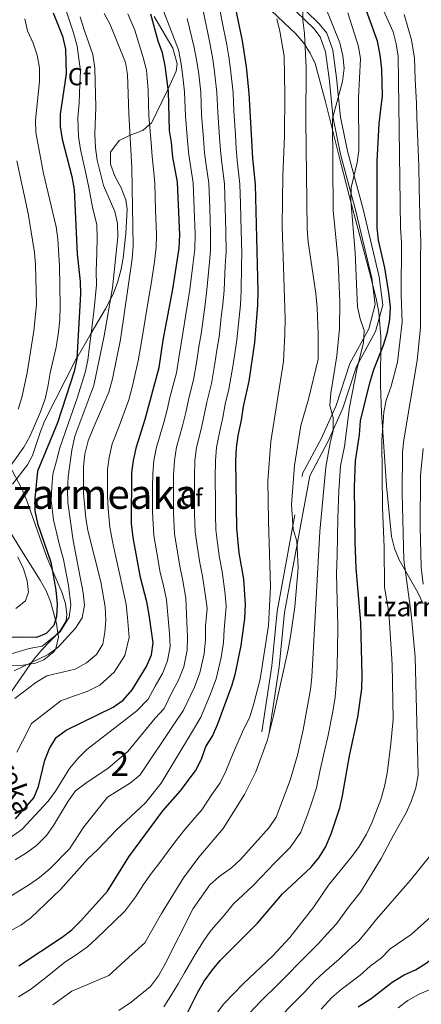
# Model space of a CAD drawing. Units: metres. Extents: x 620180 to 627032, y 785226 to 789976.
# Drawn here: x 621755 to 621918, y 787909 to 788308 of the extents above; entities that cross this region are included whole.
import ezdxf
from ezdxf.enums import TextEntityAlignment as Align

# ---------------------------------------------------------------- set-up
doc = ezdxf.new("R2010")
doc.units = ezdxf.units.M
doc.header["$MEASUREMENT"] = 0
doc.linetypes.add('DGN Style 3', pattern=[55.705356, 39.78954, -15.915816])
for name, color, linetype, lineweight in [('Nivel 21', 7, 'Continuous', 0), ('Nivel 35', 7, 'Continuous', 0), ('Nivel 37', 7, 'Continuous', 0), ('Nivel 4', 7, 'Continuous', 0), ('Nivel 43', 7, 'Continuous', 0), ('Nivel 44', 7, 'Continuous', 0), ('Nivel 45', 7, 'Continuous', 0), ('Nivel 48', 7, 'Continuous', 0), ('Nivel 5', 7, 'Continuous', 0), ('Nivel 57', 7, 'Continuous', 0)]:
    doc.layers.add(name, color=color, linetype=linetype, lineweight=lineweight)
doc.styles.add('Style-a4010302_h', font='a4010302_h.shx')
doc.styles.add('Style-s7210005_h', font='s7210005_h.shx')
doc.styles.add('Style-times', font='times.shx', dxfattribs={"bigfont": 'timesbig.shx'})
doc.styles.add('Style-timesi', font='timesi.shx', dxfattribs={"bigfont": 'timesibig.shx'})
doc.linetypes.add('5Zonar', pattern='A,-7.5,[73,dgnlstyle-md2_5e.shx,S=0.11968,R=180,X=0,Y=0],-7.5', length=15)

msp = doc.modelspace()

# ---------------------------------------------------------------- linework, layer by layer
at = {"layer": 'Nivel 21', "color": 7, "linetype": 'DGN Style 3', "lineweight": 0}
for points in [[(621853.007, 788019.269, 500.697), (621857.094, 788046.048, 503.129), (621859.228, 788068.201, 506.779), (621869.572, 788124.192, 512.962), (621877.268, 788138.544, 515.193), (621883.115, 788151.785, 516.916), (621888.683, 788168.748, 519.045), (621896.378, 788182.911, 521.376), (621899.052, 788192.729, 522.795), (621897.631, 788203.486, 523.302), (621891.199, 788230.676, 521.477), (621884.998, 788253.825, 518.335), (621881.937, 788268.398, 513.976), (621880.295, 788284.45, 512.354), (621878.85, 788295.299, 512.151), (621876.666, 788301.383, 511.847), (621874.086, 788304.726, 511.138), (621863.484, 788315.141, 507.184), (621839.654, 788337.529, 498.061), (621834.603, 788342.574, 500), (621823.076, 788354.086, 495), (621820.23, 788356.928, 493.803), (621804.765, 788366.602, 489.242), (621801.513, 788369.14, 488.501)], [(621809.296, 788309.678, 473.939), (621816.949, 788296.829, 474.428), (621818.68, 788290.439, 474.644), (621818.24, 788287.452, 474.743), (621814.939, 788280.321, 475), (621812.599, 788275.266, 474.267), (621808.186, 788266.43, 470.386), (621807.478, 788265.811, 470), (621804.679, 788263.363, 467.963), (621799.832, 788261.62, 465.12), (621799.507, 788261.459, 465), (621795.14, 788259.294, 463.72), (621791.58, 788254.661, 462.706), (621791.588, 788249.686, 462.203), (621793.404, 788244.913, 461.95), (621795.856, 788240.12, 461.902), (621797.833, 788235.303, 461.994), (621798.324, 788231.421, 462.115), (621797.793, 788221.547, 462.425), (621796.758, 788211.543, 462.39), (621795.82, 788206.587, 462.09), (621794.478, 788201.712, 461.511), (621792.639, 788196.956, 460.568), (621791.581, 788194.901, 460), (621789.551, 788190.957, 458.752), (621783.786, 788181.077, 455), (621777.907, 788171.002, 450), (621777.86, 788170.922, 449.997), (621764.826, 788145.399, 449.168), (621763.025, 788140.809, 448.26), (621759.991, 788131.427, 446.323), (621757.972, 788127.665, 445.721), (621751.796, 788119.8, 445.928)], [(621746.898, 788107.035, 445.721), (621754.781, 788093.963, 445.315), (621760.139, 788085.549, 445.459), (621763.07, 788080.897, 446.126), (621765.425, 788076.583, 447.222), (621767.266, 788072.194, 448.283), (621769.269, 788064.757, 450), (621769.661, 788063.299, 450.685), (621770.266, 788059.169, 455), (621770.484, 788057.681, 456.238), (621769.459, 788053.068, 459.814), (621769.296, 788052.84, 460), (621768.537, 788051.774, 460.714), (621764.502, 788048.515, 461.757), (621761.097, 788047.212, 461.308), (621757.815, 788046.616, 460), (621756.199, 788046.323, 459.072), (621751.287, 788046.217, 456.297)]]:
    msp.add_polyline3d(points, dxfattribs=at)
at = {"layer": 'Nivel 21', "color": 7, "linetype": 'Continuous', "lineweight": 0}
msp.add_polyline3d([(621855.972, 788018.816, 500.697), (621855.988, 788018.923, 510), (621860.073, 788045.677, 503.129), (621862.201, 788067.784, 506.779), (621872.437, 788123.187, 512.962), (621879.967, 788137.227, 515.193), (621885.92, 788150.708, 516.916), (621891.448, 788167.555, 519.045), (621899.181, 788181.786, 521.376), (621902.105, 788192.524, 522.795), (621900.586, 788204.029, 523.302), (621894.108, 788231.409, 521.477), (621887.917, 788254.522, 518.335), (621884.906, 788268.861, 513.976), (621883.274, 788284.801, 512.354), (621881.781, 788296.012, 512.151), (621879.329, 788302.842, 511.847), (621876.335, 788306.721, 511.138), (621865.563, 788317.304, 507.184)], dxfattribs=at)
at = {"layer": 'Nivel 35', "color": 92, "linetype": '5Zonar', "lineweight": 0, "ltscale": 0.5}
msp.add_polyline3d([(621851.986, 788316.848, 511.597), (621866.836, 788302.661, 514.896), (621870.019, 788298.841, 515.684), (621872.676, 788294.811, 516.453), (621874.652, 788290.522, 517.202), (621878.905, 788275.039, 519.469), (621884.926, 788250.677, 522.688), (621888.551, 788236.518, 525.015), (621891.023, 788227.227, 527.33), (621897.187, 788203.874, 533.877), (621899.515, 788194.545, 535.682), (621900.484, 788189.598, 536.396), (621901.309, 788179.699, 537.772), (621901.117, 788159.889, 540.378), (621901.572, 788148.864, 541.791), (621903.594, 788119.169, 545.558), (621905.692, 788098.521, 547.846), (621906.793, 788093.707, 548.235), (621908.694, 788089.106, 548.453), (621916.26, 788075.814, 548.503), (621918.424, 788071.298, 548.462)], dxfattribs=at)
at = {"layer": 'Nivel 35', "color": 92, "linetype": 'DGN Style 3', "lineweight": 0}
msp.add_polyline3d([(621748.05, 788030.84, 469.924), (621760.183, 788048.439, 470.209), (621763.629, 788052.415, 470.123), (621771.232, 788060.242, 469.913), (621773.542, 788064.315, 469.74), (621773.921, 788066.875, 469.601), (621773.282, 788071.338, 469.255), (621771.853, 788075.97, 468.738), (621765.711, 788090.181, 466.177), (621757.47, 788113.488, 459.869), (621755.59, 788117.972, 458.594), (621746.285, 788135.42, 453.387)], dxfattribs=at)
at = {"layer": 'Nivel 4', "color": 30, "linetype": 'Continuous', "lineweight": 30, "flags": 128}
for points, elevation in [([(621754.408, 787924.344), (621771.939, 787935.894), (621775.921, 787938.916), (621779.502, 787942.517), (621790.351, 787954.643), (621799.036, 787968.573), (621812.868, 787987.224), (621819.859, 787995.271), (621826.04, 788003.477), (621828.569, 788008.232), (621830.285, 788013.315), (621832.921, 788017.565), (621835.149, 788022.513), (621840.957, 788038.336), (621842.336, 788043.142), (621844.675, 788054.375), (621846.159, 788065.324), (621846.38, 788070.939), (621845.764, 788081.276), (621843.797, 788091.91), (621842.814, 788101.994), (621842.477, 788129.481), (621842.705, 788134.587), (621843.403, 788139.537), (621844.763, 788145.798), (621845.58, 788151.337), (621847.864, 788161.574), (621850.191, 788177.3), (621851.432, 788192.538), (621851.53, 788198.216), (621850.485, 788241.403), (621849.351, 788252.179), (621847.883, 788278.509), (621846.759, 788289.252), (621845.127, 788299.732), (621840.707, 788321.401)], 500), ([(621836.164, 787926.519), (621851.248, 787941.67), (621861.453, 787953.474), (621872.882, 787964.199), (621876.092, 787968.141), (621878.806, 787972.415), (621881.199, 787977.883), (621884.627, 787988.432), (621885.756, 787993.302), (621888.633, 788009.535), (621892.007, 788025.197), (621893.535, 788036.689), (621893.756, 788042.347), (621893.239, 788063.625), (621891.293, 788085.728), (621890.849, 788096.377), (621890.587, 788118.716), (621891.031, 788129.356), (621892.594, 788139.876), (621893.069, 788145.581), (621896.898, 788161.026), (621898.526, 788166.406), (621902.346, 788176.196), (621903.974, 788181.576), (621904.966, 788186.734), (621905.165, 788191.731), (621904.608, 788197.445), (621902.931, 788207.621), (621900.403, 788218.861), (621899.747, 788223.82), (621899.796, 788250.914), (621900.69, 788266.199), (621901.942, 788277.435), (621901.755, 788288.254), (621900.993, 788294.048), (621899.981, 788299.604), (621892.645, 788319.915)], 525), ([(621768.284, 788311.124), (621772.151, 788301.711), (621773.38, 788296.359), (621773.632, 788286.351), (621771.111, 788270.057), (621771.202, 788265.057), (621771.953, 788259.837), (621775.901, 788244.753), (621776.824, 788239.451), (621778.086, 788213.19), (621779.34, 788202.05), (621779.401, 788197.049), (621777.89, 788170.707), (621776.812, 788165.547), (621770.025, 788144.761), (621762.013, 788125.162), (621760.868, 788114.033), (621760.915, 788109.031), (621761.921, 788103.858), (621767.323, 788088.198), (621769.428, 788076.756), (621769.916, 788071.116), (621769.665, 788066.119), (621768.609, 788062.49), (621765.465, 788059.215), (621761.576, 788057.546), (621755.705, 788057.764), (621750.563, 788057.524)], 450), ([(621792.669, 788029.282), (621796.8, 788032.093), (621800.387, 788036.282), (621806.179, 788045.752), (621808.24, 788050.5), (621808.906, 788055.461), (621807.337, 788066.816), (621806.33, 788072.033), (621803.819, 788081.903), (621800.743, 788098.192), (621800.114, 788103.797), (621800.257, 788124.464), (621800.871, 788129.424), (621802.097, 788134.921), (621805.701, 788146.182), (621811.321, 788167.241), (621812.959, 788178.258), (621816.888, 788198.99), (621819.508, 788215.639), (621819.732, 788221), (621818.773, 788242.389), (621816.956, 788252.533), (621816.414, 788258.501), (621815.588, 788263.432), (621815.067, 788279.276), (621813.808, 788289.573), (621812.65, 788294.94), (621810.932, 788299.676), (621807.963, 788310.645)], 475), ([(621753.059, 787983.918), (621760.43, 787992.443), (621762.391, 787997.044), (621764.94, 788007.855), (621766.79, 788012.515), (621769.578, 788016.975), (621773.572, 788019.984), (621792.669, 788029.282)], 475), ([(621892.126, 787907.678), (621897.396, 787911.097), (621905.854, 787917.634), (621910.746, 787920.592), (621915.436, 787922.74), (621919.66, 787925.416), (621932.778, 787935.733), (621936.334, 787939.247), (621943.162, 787947.568), (621949.627, 787956.344), (621959.839, 787974.967)], 550), ([(621822.186, 787903.852), (621827.011, 787913.615), (621829.629, 787918.031), (621832.925, 787922.71), (621836.164, 787926.519)], 525)]:
    msp.add_lwpolyline(points, dxfattribs=dict(at, elevation=elevation))
at = {"layer": 'Nivel 5', "color": 30, "linetype": 'Continuous', "lineweight": 0, "flags": 128}
for points, elevation in [([(621871.977, 788330.699), (621884.705, 788298.932), (621885.937, 788293.68), (621886.46, 788288.708), (621885.684, 788283.255), (621881.635, 788268.213), (621881.933, 788231.09), (621883.959, 788210.306), (621884.7, 788193.672), (621884.544, 788182.972), (621883.461, 788171.987), (621881.032, 788156.73), (621880.591, 788151.75), (621881.934, 788146.793), (621882.005, 788141.649), (621880.737, 788136.665), (621879.02, 788126.683), (621876.484, 788100.625), (621873.263, 788041.431), (621872.81, 788036.452), (621869.844, 788020.126), (621867.434, 788009.76), (621864.552, 787999.728), (621858.832, 787984.649), (621856.012, 787980.519), (621844.385, 787967.42), (621840.674, 787964.066), (621835.621, 787960.452), (621831.838, 787957.185), (621825.173, 787947.631), (621813.698, 787924.79), (621811.038, 787920.289), (621807.797, 787915.963), (621799.96, 787909.508), (621794.955, 787906.164)], 515), ([(621766.287, 787991.137), (621769.205, 787995.197), (621774.985, 788004.427), (621778.465, 788008.61), (621782.008, 788012.138), (621802.26, 788027.796), (621806.893, 788032.538), (621809.77, 788037.878), (621812.662, 788042.981), (621814.783, 788048.067), (621815.795, 788053.976), (621815.511, 788059.205), (621814.938, 788065.318), (621814.28, 788072.812), (621813.048, 788078.74), (621811.814, 788083.904), (621810.232, 788092.76), (621809.157, 788098.952), (621808.668, 788108.435), (621808.684, 788113.435), (621808.699, 788118.435), (621808.719, 788123.969), (621809.192, 788129.435), (621810.218, 788134.854), (621813.241, 788144.853), (621814.544, 788149.969), (621815.739, 788154.941), (621818.39, 788165.036), (621819.363, 788171.052), (621820.232, 788176.899), (621821.149, 788181.996), (621822.056, 788187.919), (621822.887, 788192.903), (621823.816, 788198.835), (621825.011, 788208.737), (621825.839, 788215.153), (621825.97, 788221.441), (621825.563, 788231.432), (621825.115, 788242.191), (621824.183, 788248.283), (621823.379, 788253.46), (621822.89, 788259.233), (621821.985, 788269.172), (621821.63, 788279.122), (621820.919, 788285.241), (621820.244, 788290.496), (621819.123, 788296.137), (621807.935, 788325.296)], 480), ([(621843.765, 788187.43), (621844.295, 788192.629), (621844.601, 788198.37), (621844.718, 788208.344), (621844.835, 788213.696), (621844.686, 788222.766), (621844.544, 788227.764), (621844.358, 788233.76), (621844.142, 788241.6), (621843.059, 788251.205), (621842.648, 788256.243), (621842.318, 788261.43), (621841.674, 788271.403), (621841.319, 788278.662), (621840.299, 788288.249), (621839.552, 788293.268), (621838.753, 788298.208), (621836.712, 788308.213), (621834.931, 788318.469)], 495), ([(621749.133, 788050.221), (621758.644, 788053.09), (621763.924, 788054.102), (621771.164, 788059.887), (621774.871, 788065.861), (621775.45, 788070.901), (621774.514, 788078.664), (621772.506, 788089.293), (621770.801, 788095.656), (621768.476, 788105.334), (621767.559, 788113.213), (621767.81, 788118.79), (621768.228, 788123.95), (621769.718, 788129.286), (621771.048, 788134.549), (621774.468, 788144.352), (621778.07, 788154.671), (621781.351, 788165.135), (621782.392, 788170.164), (621783.076, 788175.8), (621783.781, 788181.034), (621784.913, 788190.954), (621785.853, 788200.76), (621785.762, 788206.332), (621785.996, 788213.79), (621786.145, 788219.841), (621786.009, 788225.059), (621784.313, 788232.281), (621782.78, 788240.271), (621781.712, 788245.347), (621779.366, 788255.651), (621778.624, 788260.935), (621778.269, 788268.544), (621778.841, 788274.683), (621779.128, 788282.152), (621779.456, 788287.531), (621778.077, 788297.651), (621776.525, 788302.984), (621773.315, 788312.809)], 455), ([(621752.774, 788032.828), (621761.343, 788039.282), (621765.802, 788042.037), (621777.274, 788044.729), (621781.917, 788047.258), (621785.868, 788050.672), (621788.531, 788054.918), (621789.316, 788059.691), (621789.661, 788064.68), (621789.45, 788070.047), (621787.726, 788080.247), (621782.458, 788101.056), (621781.515, 788105.966), (621780.644, 788116.146), (621780.615, 788126.992), (621781.244, 788131.97), (621782.572, 788137.354), (621784.508, 788142.468), (621790.969, 788157.155), (621792.447, 788162.604), (621795.672, 788178.566), (621800.428, 788211.348), (621800.783, 788216.455), (621800.292, 788248.194), (621798.986, 788270.264), (621798.471, 788286.117), (621797.645, 788291.048), (621791.475, 788306.475), (621789.037, 788310.841)], 465), ([(621753.52, 788011.041), (621755.839, 788015.559), (621759.506, 788022.625), (621771.498, 788031.839), (621776.587, 788033.756), (621782.137, 788035.625), (621787.293, 788038.27), (621793.127, 788043.477), (621797.355, 788050.335), (621799.111, 788057.576), (621798.499, 788065.748), (621797.89, 788071.04), (621795.772, 788081.075), (621793.617, 788090.835), (621792.393, 788096.49), (621791.286, 788102.426), (621790.618, 788109.871), (621790.413, 788114.971), (621790.436, 788125.728), (621791.057, 788130.697), (621792.334, 788136.137), (621795.071, 788143.363), (621797.117, 788148.901), (621798.979, 788154.083), (621800.363, 788159.223), (621802.874, 788169.823), (621804.315, 788178.412), (621805.498, 788185.816), (621807.147, 788195.676), (621808.074, 788201.148), (621809.435, 788210.108), (621810.145, 788216.047), (621810.218, 788221.227), (621809.917, 788231.221), (621809.584, 788241.92), (621809.091, 788247.752), (621808.476, 788252.859), (621808.057, 788258.338), (621807.204, 788269.346), (621807.041, 788274.343), (621806.864, 788279.767), (621806.139, 788287.845), (621804.785, 788292.972), (621801.404, 788304.161), (621798.568, 788310.78)], 470), ([(621768.152, 787908.468), (621775.899, 787913.969), (621790.966, 787920.318), (621799.054, 787927.801), (621805.527, 787933.623), (621812.326, 787945.592), (621821.239, 787960.006), (621827.418, 787968.382), (621837.337, 787980.029), (621846.035, 787993.809), (621850.555, 788003.039), (621855.256, 788016.088), (621857.757, 788025.77), (621863.697, 788052.704), (621864.598, 788058.001), (621866.468, 788070.031), (621867.782, 788085.878), (621867.252, 788096.746), (621865.786, 788101.527), (621865.094, 788111.573), (621866.302, 788127.36), (621868.823, 788143.626), (621871.908, 788154.341), (621875.812, 788170.51), (621875.883, 788180.912), (621875.526, 788191.47), (621874.979, 788197.245), (621871.777, 788218.248), (621871.391, 788223.407), (621870.914, 788267.588), (621871.016, 788288.893), (621870.263, 788302.805), (621869.636, 788308.239), (621869.608, 788313.469)], 510), ([(621813.279, 787907.61), (621816.099, 787912.148), (621819.024, 787916.952), (621821.663, 787921.41), (621825.556, 787928.217), (621829.42, 787934.59), (621832.432, 787938.846), (621837.39, 787944.44), (621841.543, 787949.427), (621849.231, 787956.65), (621852.919, 787960.447), (621858.061, 787965.896), (621864.447, 787972.359), (621868.819, 787978.532), (621871.674, 787985.98), (621873.502, 787991.215), (621875.154, 787996.515), (621876.716, 788003.84), (621878.599, 788012.082), (621879.764, 788017.274), (621881.819, 788027.58), (621882.738, 788033.302), (621883.509, 788041.889), (621883.659, 788051.88), (621883.794, 788062.513), (621883.627, 788072.486), (621883.364, 788083.549), (621883.531, 788091.04), (621883.666, 788098.501), (621883.849, 788105.988), (621884.261, 788117.135), (621884.993, 788127.245), (621886.543, 788135.175), (621888.579, 788151.063), (621891.741, 788167.001), (621894.261, 788177.207), (621894.508, 788182.204), (621892.894, 788186.968), (621891.77, 788191.841), (621890.87, 788213.729), (621889.091, 788235.051), (621889.233, 788240.241), (621891.646, 788250.351), (621892.36, 788255.3), (621892.306, 788276.766), (621893.112, 788292.51), (621892.194, 788297.43), (621887.867, 788311.145)], 520), ([(621835.67, 788179.648), (621836.529, 788187.593), (621837.159, 788192.72), (621837.673, 788198.525), (621838.149, 788208.475), (621838.503, 788214.182), (621838.447, 788222.324), (621838.285, 788227.321), (621838.123, 788232.318), (621837.8, 788241.797), (621836.767, 788250.231), (621836.225, 788255.315), (621835.842, 788260.698), (621835.111, 788270.659), (621834.756, 788278.815), (621833.839, 788287.246), (621833.116, 788292.344), (621831.78, 788299.623), (621829.19, 788312.008)], 490), ([(621897.587, 787982.34), (621901.246, 787991.784), (621902.758, 787997.108), (621903.816, 788002.58), (621905.249, 788013.195), (621906.254, 788024.344), (621905.869, 788046.694), (621904.614, 788067.75), (621902.728, 788077.966), (621902.714, 788094.258), (621901.931, 788110.362), (621901.727, 788137.658), (621902.558, 788149.041), (621903.519, 788153.947), (621905.433, 788159.583), (621908.063, 788169.399), (621910.011, 788185.542), (621909.604, 788196.72), (621909.623, 788217.878), (621909.232, 788223.928), (621908.366, 788293.61), (621907.533, 788298.574), (621906.304, 788303.424), (621901.845, 788313.379)], 530), ([(621752.561, 788044.105), (621766.273, 788050.659), (621770.345, 788053.596), (621777.455, 788061.368), (621780.077, 788065.604), (621780.985, 788070.686), (621780.556, 788075.666), (621776.422, 788096.908), (621774.25, 788112.393), (621774.119, 788117.392), (621774.444, 788122.738), (621775.856, 788133.595), (621777.152, 788139.264), (621784.887, 788159.826), (621789.021, 788179.996), (621792.366, 788199.47), (621794.507, 788220.208), (621794.475, 788225.65), (621793.304, 788230.51), (621788.736, 788241.092), (621786.173, 788251.347), (621785.513, 788256.303), (621785.296, 788262.033), (621785.581, 788272.898), (621785.28, 788288.712), (621784.439, 788294.228), (621780.9, 788304.258), (621779.339, 788309.594)], 460), ([(621822.724, 788308.815), (621825.606, 788297.119), (621826.68, 788291.42), (621827.379, 788286.244), (621828.193, 788278.969), (621828.548, 788269.916), (621829.366, 788259.965), (621829.802, 788254.388), (621830.475, 788249.257), (621831.457, 788241.994), (621831.843, 788231.875), (621832.209, 788221.883), (621832.171, 788214.667), (621831.58, 788208.606), (621830.744, 788198.68), (621830.023, 788192.812), (621829.292, 788187.756), (621828.409, 788180.822), (621827.506, 788175.541), (621826.671, 788169.919), (621825.459, 788162.831), (621823.199, 788154.04), (621822.099, 788148.926), (621820.781, 788143.524), (621818.34, 788134.787), (621817.513, 788129.446), (621817.181, 788123.475), (621817.182, 788118.074), (621817.186, 788113.074), (621817.189, 788108.074), (621817.571, 788099.712), (621818.502, 788093.791), (621819.81, 788085.905), (621820.999, 788080.603), (621822.23, 788073.591), (621822.54, 788063.821), (621822.802, 788057.997), (621822.685, 788052.491), (621821.326, 788045.634), (621819.145, 788040.211), (621816.545, 788035.21), (621813.4, 788028.795), (621809.67, 788024.827), (621798.601, 788011.257), (621790.683, 788004.482), (621781.588, 787998.493), (621777.355, 787995.275), (621774.451, 787991.206), (621768.465, 787981.267), (621765.585, 787977.18), (621761.564, 787973.171), (621757.559, 787970.182), (621752.963, 787967.355)], 485), ([(621760.243, 788298.853), (621757.964, 788303.797), (621756.805, 788308.662)], 445), ([(621910.819, 788310.409), (621913.766, 788300.184), (621914.966, 788292.755), (621915.248, 788284.255), (621915.725, 788274.285), (621915.952, 788268.862), (621916.314, 788258.878), (621916.676, 788248.893), (621916.903, 788240.15), (621917.027, 788234.612), (621917.231, 788224.615), (621917.497, 788218.346), (621917.453, 788211.227), (621917.43, 788206.227), (621917.344, 788196.856), (621917.459, 788190.971), (621917.436, 788183.477), (621916.067, 788170.075), (621910.593, 788137.796), (621910.151, 788132.815), (621909.989, 788116.127), (621910.62, 788089.066), (621913.556, 788067.165), (621915.177, 788049.776), (621916.46, 788001.693), (621915.478, 787996.564), (621913.607, 787991.048), (621911.596, 787986.474), (621906.405, 787977.346), (621901.491, 787967.877), (621893.114, 787954.246), (621888.184, 787948.103), (621883.284, 787941.366), (621879.385, 787937.173), (621875.962, 787933.339), (621871.358, 787928.757), (621867.724, 787925.158), (621863.985, 787921.166), (621859.585, 787916.827), (621852.493, 787909.785), (621845.691, 787902.65)], 535), ([(621862.384, 788277.938), (621862.044, 788293.497), (621860.362, 788303.721), (621859.15, 788308.75)], 505), ([(621747.223, 788121.882), (621756.486, 788134.837), (621758.868, 788139.233), (621763.175, 788149.208), (621765.02, 788154.514), (621766.165, 788159.381), (621767.04, 788165.048), (621769.524, 788175.424), (621770.518, 788181.59), (621771.046, 788186.563), (621771.135, 788192.253), (621770.877, 788208.257), (621770.173, 788219.303), (621769.515, 788224.26), (621764.398, 788245.931), (621761.333, 788262.597), (621761.12, 788267.593), (621762.781, 788283.24), (621762.718, 788288.852), (621761.797, 788294.027), (621760.243, 788298.853)], 445), ([(621754.192, 787911.737), (621759.154, 787914.713), (621765.184, 787919.497), (621773.097, 787925.779), (621777.682, 787928.811), (621782.255, 787932.038), (621785.966, 787935.438), (621793.142, 787942.364), (621797.438, 787946.537), (621801.914, 787952.495), (621804.947, 787957.309), (621808.23, 787961.964), (621811.626, 787966.297), (621814.599, 787970.317), (621817.694, 787974.501), (621821.763, 787979.706), (621825.024, 787983.496), (621828.598, 787987.65), (621832.77, 787993.874), (621836.037, 787998.643), (621838.401, 788003.265), (621841.328, 788010.699), (621845.7, 788020.538), (621848.007, 788024.977), (621849.58, 788030.263), (621852.356, 788040.699), (621855.717, 788062.431), (621856.525, 788078.156), (621855.692, 788104.764), (621855.51, 788121.151), (621856.672, 788137.099), (621861.779, 788169.677), (621862.323, 788180.752), (621862.477, 788187.07), (621861.327, 788224.601), (621861.558, 788245.058), (621862.26, 788261.204), (621862.384, 788277.938)], 505), ([(621754.183, 788150.232), (621755.652, 788155.012), (621757.763, 788165.066), (621760.467, 788182.04), (621761.553, 788192.823), (621761.163, 788208.923), (621760.777, 788213.908), (621758.159, 788229.633), (621753.528, 788251.128)], 440), ([(621745.325, 787935.542), (621755.16, 787940.801), (621759.211, 787943.735), (621771.248, 787955.266), (621782.244, 787967.565), (621786.503, 787971.59), (621794.049, 787979.517), (621805.819, 787990.519), (621812.167, 787998.453), (621824.49, 788018.888), (621828.196, 788025.266), (621832.111, 788034.67), (621834.413, 788040.768), (621836.465, 788049.521), (621837.384, 788055.582), (621837.744, 788060.826), (621838.571, 788070.114), (621838.131, 788075.15), (621836.902, 788084.329), (621835.801, 788089.908), (621835.041, 788095.854), (621834.399, 788101.233), (621834.231, 788107.353), (621834.189, 788112.353), (621834.105, 788122.486), (621834.155, 788129.469), (621834.583, 788134.653), (621835.862, 788140.866), (621837.208, 788146.84), (621838.119, 788152.238), (621839.598, 788158.421), (621841.287, 788167.653), (621842.053, 788172.824), (621842.93, 788178.474), (621843.765, 788187.43)], 495), ([(621735.498, 787943.027), (621758.748, 787957.312), (621762.834, 787960.191), (621767.068, 787963.752), (621774.921, 787971.82), (621780.795, 787980.702), (621790.351, 787992.839), (621799.771, 787998.608), (621803.627, 788001.815), (621817.08, 788021.857), (621821.244, 788028.02), (621825.628, 788037.44), (621827.87, 788043.201), (621829.575, 788051.006), (621830.093, 788056.79), (621830.142, 788062.323), (621830.762, 788069.289), (621830.181, 788074.371), (621828.951, 788082.466), (621827.805, 788087.907), (621826.771, 788094.823), (621825.985, 788100.473), (621825.71, 788107.714), (621825.687, 788112.714), (621825.643, 788122.98), (621825.834, 788129.458), (621826.461, 788134.72), (621828.322, 788142.195), (621829.653, 788147.883), (621830.659, 788153.139), (621832.529, 788160.626), (621833.979, 788168.786), (621834.779, 788174.182), (621835.67, 788179.648)], 490), ([(621918.466, 788134.341), (621917.423, 788123.375), (621917.2, 788102.518), (621917.68, 788086.068), (621918.44, 788079.294)], 540), ([(621753.212, 788069.394), (621757.145, 788072.468), (621758.31, 788076.012), (621757.736, 788080.639), (621756.327, 788085.435), (621754.036, 788090.323)], 445), ([(621751.007, 787976.423), (621755.644, 787979.596), (621766.287, 787991.137)], 480), ([(621818.384, 787883.37), (621837.561, 787908.847), (621845.474, 787916.943), (621857.436, 787928.417), (621864.436, 787935.784), (621874.131, 787948.291), (621880.096, 787957.014), (621889.506, 787968.738), (621892.446, 787972.783), (621895.499, 787977.794), (621897.587, 787982.34)], 530), ([(621926.67, 787975.719), (621913.21, 787958.985), (621899.559, 787943.288), (621896.272, 787939.193), (621892.438, 787934.441), (621888.208, 787930.66), (621884.425, 787926.944), (621878.281, 787921.731), (621874.569, 787918.275), (621870.535, 787913.916), (621866.481, 787909.79), (621859.512, 787902.627)], 540), ([(621908.269, 787907.248), (621912.236, 787910.29), (621916.867, 787912.808), (621921.645, 787914.787), (621926.945, 787915.923), (621932.216, 787916.08), (621937.063, 787917.304), (621941.432, 787919.883), (621946.403, 787923.417), (621949.803, 787927.083), (621952.81, 787931.589), (621955.745, 787936.769), (621960.502, 787946.571), (621968.932, 787961.314), (621971.851, 787965.521), (621975.501, 787969.185), (621979.964, 787972.435), (621988.914, 787977.15), (621994.302, 787978.074), (621999.303, 787978.105)], 555), ([(621929.453, 787951.226), (621913.61, 787937.07), (621905.143, 787931.257), (621901.592, 787927.516), (621897.031, 787924.147), (621892.888, 787920.549), (621885.203, 787914.704), (621881.414, 787911.392), (621877.084, 787906.666)], 545)]:
    msp.add_lwpolyline(points, dxfattribs=dict(at, elevation=elevation))
at = {"layer": 'Nivel 57', "color": 92, "linetype": 'DGN Style 3', "lineweight": 0}
for points in [[(621918.424, 788071.298, 548.462), (621916.26, 788075.814, 548.503), (621908.694, 788089.106, 548.453), (621906.793, 788093.707, 548.235), (621905.692, 788098.521, 547.846), (621903.594, 788119.169, 545.558), (621901.572, 788148.864, 541.791), (621901.117, 788159.889, 540.378), (621901.309, 788179.699, 537.772), (621900.484, 788189.598, 536.396), (621899.515, 788194.545, 535.682), (621897.187, 788203.874, 533.877), (621891.023, 788227.227, 527.33), (621888.551, 788236.518, 525.015), (621884.926, 788250.677, 522.688), (621878.905, 788275.039, 519.469), (621874.652, 788290.522, 517.202), (621872.676, 788294.811, 516.453), (621870.019, 788298.841, 515.684), (621866.836, 788302.661, 514.896), (621851.986, 788316.848, 511.597)], [(621746.285, 788135.42, 453.387), (621755.59, 788117.972, 458.594), (621757.47, 788113.488, 459.869), (621765.711, 788090.181, 466.177), (621771.853, 788075.97, 468.738), (621773.282, 788071.338, 469.255), (621773.921, 788066.875, 469.601), (621773.542, 788064.315, 469.74), (621771.232, 788060.242, 469.913), (621763.629, 788052.415, 470.123), (621760.183, 788048.439, 470.209), (621748.05, 788030.84, 469.924)], [(621748.05, 788030.84, 469.924), (621760.183, 788048.439, 470.209), (621763.629, 788052.415, 470.123), (621771.232, 788060.242, 469.913), (621773.542, 788064.315, 469.74), (621773.921, 788066.875, 469.601), (621773.282, 788071.338, 469.255), (621771.853, 788075.97, 468.738), (621765.711, 788090.181, 466.177), (621757.47, 788113.488, 459.869), (621755.59, 788117.972, 458.594), (621746.285, 788135.42, 453.387)]]:
    msp.add_polyline3d(points, dxfattribs=at)

# ---------------------------------------------------------------- texts
at = {"layer": 'Nivel 37', "color": 92, "linetype": 'Continuous', "lineweight": 0, "style": 'Style-a4010302_h'}
for p in [(621778.907, 788285.239, 454.15), (621824.429, 788114.325, 488.927)]:
    msp.add_text('Cf', height=7, dxfattribs=at).set_placement(p, align=Align.MIDDLE_CENTER)
at = {"layer": 'Nivel 43', "color": 4, "linetype": 'Continuous', "lineweight": 0, "style": 'Style-timesi'}
msp.add_text('Altzolako Erreka', height=8, rotation=290.055, dxfattribs=at).set_placement((621724.678, 788063.046, 438.838))
at = {"layer": 'Nivel 44', "color": 51, "linetype": 'Continuous', "lineweight": 0, "style": 'Style-a4010302_h'}
msp.add_text('Lizarmeakako', height=8, dxfattribs=at).set_placement((621893.525, 788066.181, 525.218))
at = {"layer": 'Nivel 45', "color": 7, "linetype": 'Continuous', "lineweight": 0, "style": 'Style-times'}
msp.add_text('Lizarmeaka', height=12, dxfattribs=at).set_placement((621782.638, 788115.791, 466.018), align=Align.MIDDLE_CENTER)
at = {"layer": 'Nivel 48', "color": 92, "linetype": 'Continuous', "lineweight": 0, "style": 'Style-s7210005_h'}
msp.add_text('2', height=10, dxfattribs=at).set_placement((621795.378, 788006.376, 485.597), align=Align.MIDDLE_CENTER)

doc.saveas('drawing.dxf')
